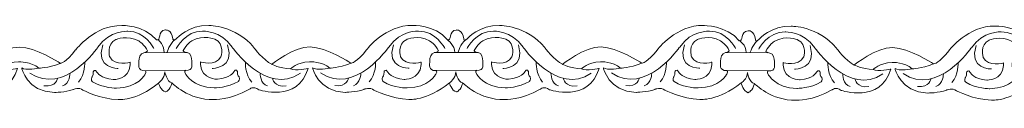
# Model space of a CAD drawing. Units: centimetres. Extents: x -10.4 to 10.5, y -13.8 to 13.1.
# Drawn here: x 2.1 to 4, y -13.8 to -13.7 of the extents above; entities that cross this region are included whole.
import ezdxf

# ---------------------------------------------------------------- set-up
doc = ezdxf.new("R2010")
doc.units = ezdxf.units.CM
doc.header["$MEASUREMENT"] = 0
doc.layers.add('Plan 1', color=7, linetype='Continuous')

msp = doc.modelspace()

# ---------------------------------------------------------------- linework, layer by layer
at = {"layer": 'Plan 1', "color": 251, "lineweight": 9}
for points, knots in [([(1.744, -13.69433), (1.75374, -13.69863), (1.74584, -13.67581), (1.7621, -13.67487), (1.7621, -13.67487), (1.7621, -13.67487), (1.77453, -13.67331), (1.77686, -13.6926), (1.77686, -13.6926), (1.77686, -13.6926), (1.77702, -13.69877), (1.78425, -13.69182), (1.78425, -13.69182), (1.78425, -13.69182), (1.80795, -13.66464), (1.84832, -13.66596), (1.84832, -13.66596), (1.84832, -13.66596), (1.90215, -13.66539), (1.93842, -13.70976), (1.93842, -13.70976), (1.93842, -13.70976), (1.95722, -13.73511), (1.97403, -13.74337), (1.97403, -13.74337), (1.97403, -13.74337), (2.01781, -13.70796), (2.05078, -13.70863), (2.05078, -13.70863), (2.08374, -13.7093), (2.13013, -13.73975), (2.13013, -13.73975), (2.13013, -13.73975), (2.13013, -13.73975), (2.1324, -13.74118), (2.1324, -13.74118), (2.1324, -13.74118), (2.1324, -13.74118), (2.14426, -13.73977), (2.16313, -13.71446), (2.16313, -13.71446), (2.16313, -13.71446), (2.20155, -13.66385), (2.25537, -13.66582), (2.25537, -13.66582), (2.25537, -13.66582), (2.29843, -13.66334), (2.32429, -13.69408)], [0, 0, 0, 0, 0.0769231, 0.0769231, 0.0769231, 0.0769231, 0.1538462, 0.1538462, 0.1538462, 0.1538462, 0.2307692, 0.2307692, 0.2307692, 0.2307692, 0.3076923, 0.3076923, 0.3076923, 0.3076923, 0.3846154, 0.3846154, 0.3846154, 0.3846154, 0.4615385, 0.4615385, 0.4615385, 0.4615385, 0.5384615, 0.5384615, 0.5384615, 0.5384615, 0.6153846, 0.6153846, 0.6153846, 0.6153846, 0.6923077, 0.6923077, 0.6923077, 0.6923077, 0.7692308, 0.7692308, 0.7692308, 0.7692308, 0.8461538, 0.8461538, 0.8461538, 0.8461538, 1, 1, 1, 1]), ([(2.32429, -13.69408), (2.33403, -13.69838), (2.32614, -13.67556), (2.34239, -13.67462), (2.34239, -13.67462), (2.34239, -13.67462), (2.35483, -13.67306), (2.35716, -13.69235), (2.35716, -13.69235), (2.35716, -13.69235), (2.35731, -13.69852), (2.36455, -13.69157), (2.36455, -13.69157), (2.36455, -13.69157), (2.38825, -13.66439), (2.42862, -13.66571), (2.42862, -13.66571), (2.42862, -13.66571), (2.48244, -13.66514), (2.51871, -13.70951), (2.51871, -13.70951), (2.51871, -13.70951), (2.53752, -13.73486), (2.55433, -13.74312), (2.55433, -13.74312), (2.55433, -13.74312), (2.59811, -13.70771), (2.63107, -13.70838), (2.63107, -13.70838), (2.66404, -13.70905), (2.71042, -13.73951), (2.71042, -13.73951), (2.71042, -13.73951), (2.71042, -13.73951), (2.7127, -13.74093), (2.7127, -13.74093), (2.7127, -13.74093), (2.7127, -13.74093), (2.72455, -13.73952), (2.74342, -13.71422), (2.74342, -13.71422), (2.74342, -13.71422), (2.78184, -13.6636), (2.83566, -13.66557), (2.83566, -13.66557), (2.83566, -13.66557), (2.87873, -13.66309), (2.90459, -13.69383)], [0, 0, 0, 0, 0.0769231, 0.0769231, 0.0769231, 0.0769231, 0.1538462, 0.1538462, 0.1538462, 0.1538462, 0.2307692, 0.2307692, 0.2307692, 0.2307692, 0.3076923, 0.3076923, 0.3076923, 0.3076923, 0.3846154, 0.3846154, 0.3846154, 0.3846154, 0.4615385, 0.4615385, 0.4615385, 0.4615385, 0.5384615, 0.5384615, 0.5384615, 0.5384615, 0.6153846, 0.6153846, 0.6153846, 0.6153846, 0.6923077, 0.6923077, 0.6923077, 0.6923077, 0.7692308, 0.7692308, 0.7692308, 0.7692308, 0.8461538, 0.8461538, 0.8461538, 0.8461538, 1, 1, 1, 1]), ([(2.89968, -13.71122), (2.89968, -13.71122), (2.88156, -13.67573), (2.84724, -13.67696), (2.84724, -13.67696), (2.84724, -13.67696), (2.81159, -13.67438), (2.78799, -13.70855), (2.78799, -13.70855), (2.78799, -13.70855), (2.71991, -13.80662), (2.65202, -13.76031)], [0, 0, 0, 0, 0.25, 0.25, 0.25, 0.25, 0.5, 0.5, 0.5, 0.5, 1, 1, 1, 1]), ([(2.9047, -13.69409), (2.91444, -13.69839), (2.90654, -13.67557), (2.9228, -13.67463), (2.9228, -13.67463), (2.9228, -13.67463), (2.93524, -13.67307), (2.93756, -13.69236), (2.93756, -13.69236), (2.93756, -13.69236), (2.93772, -13.69853), (2.94496, -13.69158), (2.94496, -13.69158), (2.94496, -13.69158), (2.96866, -13.6644), (3.00902, -13.66572), (3.00902, -13.66572), (3.00902, -13.66572), (3.06285, -13.66515), (3.09912, -13.70952), (3.09912, -13.70952), (3.09912, -13.70952), (3.11792, -13.73487), (3.13473, -13.74313), (3.13473, -13.74313), (3.13473, -13.74313), (3.17851, -13.70772), (3.21148, -13.70839), (3.21148, -13.70839), (3.24445, -13.70906), (3.29083, -13.73952), (3.29083, -13.73952), (3.29083, -13.73952), (3.29083, -13.73952), (3.29311, -13.74094), (3.29311, -13.74094), (3.29311, -13.74094), (3.29311, -13.74094), (3.30496, -13.73953), (3.32383, -13.71423), (3.32383, -13.71423), (3.32383, -13.71423), (3.36225, -13.66361), (3.41607, -13.66558), (3.41607, -13.66558), (3.41607, -13.66558), (3.46152, -13.66518), (3.48738, -13.69592)], [0, 0, 0, 0, 0.0769231, 0.0769231, 0.0769231, 0.0769231, 0.1538462, 0.1538462, 0.1538462, 0.1538462, 0.2307692, 0.2307692, 0.2307692, 0.2307692, 0.3076923, 0.3076923, 0.3076923, 0.3076923, 0.3846154, 0.3846154, 0.3846154, 0.3846154, 0.4615385, 0.4615385, 0.4615385, 0.4615385, 0.5384615, 0.5384615, 0.5384615, 0.5384615, 0.6153846, 0.6153846, 0.6153846, 0.6153846, 0.6923077, 0.6923077, 0.6923077, 0.6923077, 0.7692308, 0.7692308, 0.7692308, 0.7692308, 0.8461538, 0.8461538, 0.8461538, 0.8461538, 1, 1, 1, 1]), ([(3.48008, -13.71123), (3.48008, -13.71123), (3.46196, -13.67574), (3.42765, -13.67697), (3.42765, -13.67697), (3.42765, -13.67697), (3.39199, -13.67439), (3.3684, -13.70856), (3.3684, -13.70856), (3.3684, -13.70856), (3.30031, -13.80663), (3.23242, -13.76032)], [0, 0, 0, 0, 0.25, 0.25, 0.25, 0.25, 0.5, 0.5, 0.5, 0.5, 1, 1, 1, 1]), ([(3.48674, -13.69548), (3.49648, -13.69978), (3.48858, -13.67696), (3.50484, -13.67603), (3.50484, -13.67603), (3.50484, -13.67603), (3.51728, -13.67446), (3.5196, -13.69376), (3.5196, -13.69376), (3.5196, -13.69376), (3.51976, -13.69992), (3.527, -13.69297), (3.527, -13.69297), (3.527, -13.69297), (3.5507, -13.6658), (3.59106, -13.66711), (3.59106, -13.66711), (3.59106, -13.66711), (3.64489, -13.66655), (3.68116, -13.71092), (3.68116, -13.71092), (3.68116, -13.71092), (3.69996, -13.73627), (3.71677, -13.74452), (3.71677, -13.74452), (3.71677, -13.74452), (3.76055, -13.70911), (3.79352, -13.70979), (3.79352, -13.70979), (3.82649, -13.71046), (3.87287, -13.74091), (3.87287, -13.74091), (3.87287, -13.74091), (3.87287, -13.74091), (3.87515, -13.74234), (3.87515, -13.74234), (3.87515, -13.74234), (3.87515, -13.74234), (3.887, -13.74093), (3.90587, -13.71562), (3.90587, -13.71562), (3.90587, -13.71562), (3.94429, -13.66501), (3.99811, -13.66697), (3.99811, -13.66697), (3.99811, -13.66697), (4.04117, -13.66449), (4.06704, -13.69523)], [0, 0, 0, 0, 0.0769231, 0.0769231, 0.0769231, 0.0769231, 0.1538462, 0.1538462, 0.1538462, 0.1538462, 0.2307692, 0.2307692, 0.2307692, 0.2307692, 0.3076923, 0.3076923, 0.3076923, 0.3076923, 0.3846154, 0.3846154, 0.3846154, 0.3846154, 0.4615385, 0.4615385, 0.4615385, 0.4615385, 0.5384615, 0.5384615, 0.5384615, 0.5384615, 0.6153846, 0.6153846, 0.6153846, 0.6153846, 0.6923077, 0.6923077, 0.6923077, 0.6923077, 0.7692308, 0.7692308, 0.7692308, 0.7692308, 0.8461538, 0.8461538, 0.8461538, 0.8461538, 1, 1, 1, 1]), ([(2.31938, -13.71147), (2.31938, -13.71147), (2.30126, -13.67598), (2.26695, -13.67721), (2.26695, -13.67721), (2.26695, -13.67721), (2.23129, -13.67463), (2.2077, -13.7088), (2.2077, -13.7088), (2.2077, -13.7088), (2.13961, -13.80687), (2.07172, -13.76056)], [0, 0, 0, 0, 0.25, 0.25, 0.25, 0.25, 0.5, 0.5, 0.5, 0.5, 1, 1, 1, 1]), ([(2.27196, -13.73898), (2.27196, -13.73898), (2.24167, -13.74812), (2.23127, -13.72848), (2.23127, -13.72848), (2.23127, -13.72848), (2.22323, -13.70282), (2.24343, -13.69366), (2.24343, -13.69366), (2.24343, -13.69366), (2.26598, -13.68356), (2.28918, -13.69657), (2.28918, -13.69657), (2.28918, -13.69657), (2.30128, -13.70418), (2.30664, -13.71622), (2.30664, -13.71622), (2.30664, -13.71622), (2.30573, -13.71925), (2.29894, -13.72004), (2.29894, -13.72004), (2.2916, -13.72088), (2.28913, -13.73108), (2.28946, -13.7371), (2.28946, -13.7371), (2.28979, -13.74311), (2.28506, -13.75641), (2.30188, -13.75579), (2.30188, -13.75579), (2.30188, -13.75579), (2.30506, -13.75721), (2.30187, -13.76276), (2.30187, -13.76276), (2.30187, -13.76276), (2.28804, -13.78997), (2.24464, -13.79055), (2.24464, -13.79055), (2.24464, -13.79055), (2.21773, -13.79084), (2.19656, -13.77783), (2.19656, -13.77783), (2.19656, -13.77783), (2.19286, -13.77434), (2.19522, -13.76864), (2.19522, -13.76864), (2.19522, -13.76864), (2.19893, -13.76675), (2.19826, -13.7582), (2.19826, -13.7582), (2.19826, -13.7582), (2.20097, -13.75029), (2.206, -13.75916), (2.206, -13.75916), (2.206, -13.75916), (2.21238, -13.7712), (2.23828, -13.77345), (2.23828, -13.77345), (2.23828, -13.77345), (2.27004, -13.77481), (2.27196, -13.74404), (2.27196, -13.74404), (2.27196, -13.74404), (2.27197, -13.73967), (2.27197, -13.73967), (2.27197, -13.73967), (2.27197, -13.73967), (2.27196, -13.73898), (2.27196, -13.73898)], [0, 0, 0, 0, 0.0555556, 0.0555556, 0.0555556, 0.0555556, 0.1111111, 0.1111111, 0.1111111, 0.1111111, 0.1666667, 0.1666667, 0.1666667, 0.1666667, 0.2222222, 0.2222222, 0.2222222, 0.2222222, 0.2777778, 0.2777778, 0.2777778, 0.2777778, 0.3333333, 0.3333333, 0.3333333, 0.3333333, 0.3888889, 0.3888889, 0.3888889, 0.3888889, 0.4444444, 0.4444444, 0.4444444, 0.4444444, 0.5, 0.5, 0.5, 0.5, 0.5555556, 0.5555556, 0.5555556, 0.5555556, 0.6111111, 0.6111111, 0.6111111, 0.6111111, 0.6666667, 0.6666667, 0.6666667, 0.6666667, 0.7222222, 0.7222222, 0.7222222, 0.7222222, 0.7777778, 0.7777778, 0.7777778, 0.7777778, 0.8333333, 0.8333333, 0.8333333, 0.8333333, 0.8888889, 0.8888889, 0.8888889, 0.8888889, 1, 1, 1, 1]), ([(2.36397, -13.71122), (2.36397, -13.71122), (2.38218, -13.67579), (2.41649, -13.67709), (2.41649, -13.67709), (2.41649, -13.67709), (2.45215, -13.6746), (2.47565, -13.70883), (2.47565, -13.70883), (2.47565, -13.70883), (2.54347, -13.80706), (2.61149, -13.76092)], [0, 0, 0, 0, 0.25, 0.25, 0.25, 0.25, 0.5, 0.5, 0.5, 0.5, 1, 1, 1, 1]), ([(2.41242, -13.73841), (2.41242, -13.73841), (2.44271, -13.74755), (2.45311, -13.72791), (2.45311, -13.72791), (2.45311, -13.72791), (2.46115, -13.70226), (2.44095, -13.6931), (2.44095, -13.6931), (2.44095, -13.6931), (2.4184, -13.68299), (2.3952, -13.696), (2.3952, -13.696), (2.3952, -13.696), (2.3831, -13.70362), (2.37774, -13.71565), (2.37774, -13.71565), (2.37774, -13.71565), (2.37865, -13.71868), (2.38544, -13.71947), (2.38544, -13.71947), (2.39278, -13.72032), (2.39525, -13.73051), (2.39492, -13.73653), (2.39492, -13.73653), (2.39459, -13.74255), (2.39932, -13.75584), (2.3825, -13.75523), (2.3825, -13.75523), (2.3825, -13.75523), (2.37932, -13.75664), (2.38251, -13.76219), (2.38251, -13.76219), (2.38251, -13.76219), (2.39634, -13.7894), (2.43974, -13.78998), (2.43974, -13.78998), (2.43974, -13.78998), (2.46665, -13.79027), (2.48782, -13.77726), (2.48782, -13.77726), (2.48782, -13.77726), (2.49152, -13.77377), (2.48916, -13.76808), (2.48916, -13.76808), (2.48916, -13.76808), (2.48545, -13.76618), (2.48611, -13.75763), (2.48611, -13.75763), (2.48611, -13.75763), (2.48341, -13.74972), (2.47838, -13.75859), (2.47838, -13.75859), (2.47838, -13.75859), (2.472, -13.77063), (2.4461, -13.77288), (2.4461, -13.77288), (2.4461, -13.77288), (2.41434, -13.77424), (2.41242, -13.74347), (2.41242, -13.74347), (2.41242, -13.74347), (2.41241, -13.7391), (2.41241, -13.7391), (2.41241, -13.7391), (2.41241, -13.7391), (2.41242, -13.73841), (2.41242, -13.73841)], [0, 0, 0, 0, 0.0555556, 0.0555556, 0.0555556, 0.0555556, 0.1111111, 0.1111111, 0.1111111, 0.1111111, 0.1666667, 0.1666667, 0.1666667, 0.1666667, 0.2222222, 0.2222222, 0.2222222, 0.2222222, 0.2777778, 0.2777778, 0.2777778, 0.2777778, 0.3333333, 0.3333333, 0.3333333, 0.3333333, 0.3888889, 0.3888889, 0.3888889, 0.3888889, 0.4444444, 0.4444444, 0.4444444, 0.4444444, 0.5, 0.5, 0.5, 0.5, 0.5555556, 0.5555556, 0.5555556, 0.5555556, 0.6111111, 0.6111111, 0.6111111, 0.6111111, 0.6666667, 0.6666667, 0.6666667, 0.6666667, 0.7222222, 0.7222222, 0.7222222, 0.7222222, 0.7777778, 0.7777778, 0.7777778, 0.7777778, 0.8333333, 0.8333333, 0.8333333, 0.8333333, 0.8888889, 0.8888889, 0.8888889, 0.8888889, 1, 1, 1, 1]), ([(2.85226, -13.73873), (2.85226, -13.73873), (2.82197, -13.74787), (2.81157, -13.72823), (2.81157, -13.72823), (2.81157, -13.72823), (2.80353, -13.70257), (2.82373, -13.69342), (2.82373, -13.69342), (2.82373, -13.69342), (2.84628, -13.68331), (2.86947, -13.69632), (2.86947, -13.69632), (2.86947, -13.69632), (2.88157, -13.70393), (2.88694, -13.71597), (2.88694, -13.71597), (2.88694, -13.71597), (2.88603, -13.719), (2.87924, -13.71979), (2.87924, -13.71979), (2.8719, -13.72064), (2.86943, -13.73083), (2.86975, -13.73685), (2.86975, -13.73685), (2.87008, -13.74286), (2.86535, -13.75616), (2.88218, -13.75554), (2.88218, -13.75554), (2.88218, -13.75554), (2.88535, -13.75696), (2.88217, -13.76251), (2.88217, -13.76251), (2.88217, -13.76251), (2.86834, -13.78972), (2.82494, -13.7903), (2.82494, -13.7903), (2.82494, -13.7903), (2.79803, -13.79059), (2.77685, -13.77758), (2.77685, -13.77758), (2.77685, -13.77758), (2.77316, -13.77409), (2.77552, -13.7684), (2.77552, -13.7684), (2.77552, -13.7684), (2.77922, -13.7665), (2.77856, -13.75795), (2.77856, -13.75795), (2.77856, -13.75795), (2.78126, -13.75004), (2.7863, -13.75891), (2.7863, -13.75891), (2.7863, -13.75891), (2.79267, -13.77095), (2.81857, -13.7732), (2.81857, -13.7732), (2.81857, -13.7732), (2.85034, -13.77456), (2.85225, -13.74379), (2.85225, -13.74379), (2.85225, -13.74379), (2.85227, -13.73942), (2.85227, -13.73942), (2.85227, -13.73942), (2.85227, -13.73942), (2.85226, -13.73873), (2.85226, -13.73873)], [0, 0, 0, 0, 0.0555556, 0.0555556, 0.0555556, 0.0555556, 0.1111111, 0.1111111, 0.1111111, 0.1111111, 0.1666667, 0.1666667, 0.1666667, 0.1666667, 0.2222222, 0.2222222, 0.2222222, 0.2222222, 0.2777778, 0.2777778, 0.2777778, 0.2777778, 0.3333333, 0.3333333, 0.3333333, 0.3333333, 0.3888889, 0.3888889, 0.3888889, 0.3888889, 0.4444444, 0.4444444, 0.4444444, 0.4444444, 0.5, 0.5, 0.5, 0.5, 0.5555556, 0.5555556, 0.5555556, 0.5555556, 0.6111111, 0.6111111, 0.6111111, 0.6111111, 0.6666667, 0.6666667, 0.6666667, 0.6666667, 0.7222222, 0.7222222, 0.7222222, 0.7222222, 0.7777778, 0.7777778, 0.7777778, 0.7777778, 0.8333333, 0.8333333, 0.8333333, 0.8333333, 0.8888889, 0.8888889, 0.8888889, 0.8888889, 1, 1, 1, 1]), ([(2.94437, -13.71123), (2.94437, -13.71123), (2.96259, -13.6758), (2.9969, -13.6771), (2.9969, -13.6771), (2.9969, -13.6771), (3.03256, -13.67461), (3.05606, -13.70884), (3.05606, -13.70884), (3.05606, -13.70884), (3.12388, -13.80707), (3.1919, -13.76093)], [0, 0, 0, 0, 0.25, 0.25, 0.25, 0.25, 0.5, 0.5, 0.5, 0.5, 1, 1, 1, 1]), ([(2.99307, -13.73841), (2.99307, -13.73841), (3.02335, -13.74755), (3.03376, -13.72791), (3.03376, -13.72791), (3.03376, -13.72791), (3.04179, -13.70226), (3.0216, -13.6931), (3.0216, -13.6931), (3.0216, -13.6931), (2.99905, -13.68299), (2.97585, -13.696), (2.97585, -13.696), (2.97585, -13.696), (2.96375, -13.70362), (2.95839, -13.71565), (2.95839, -13.71565), (2.95839, -13.71565), (2.9593, -13.71868), (2.96609, -13.71947), (2.96609, -13.71947), (2.97343, -13.72032), (2.9759, -13.73051), (2.97557, -13.73653), (2.97557, -13.73653), (2.97524, -13.74255), (2.97997, -13.75584), (2.96315, -13.75523), (2.96315, -13.75523), (2.96315, -13.75523), (2.95997, -13.75664), (2.96316, -13.76219), (2.96316, -13.76219), (2.96316, -13.76219), (2.97699, -13.7894), (3.02038, -13.78998), (3.02038, -13.78998), (3.02038, -13.78998), (3.0473, -13.79027), (3.06847, -13.77726), (3.06847, -13.77726), (3.06847, -13.77726), (3.07217, -13.77377), (3.06981, -13.76808), (3.06981, -13.76808), (3.06981, -13.76808), (3.0661, -13.76618), (3.06676, -13.75763), (3.06676, -13.75763), (3.06676, -13.75763), (3.06406, -13.74972), (3.05903, -13.75859), (3.05903, -13.75859), (3.05903, -13.75859), (3.05265, -13.77063), (3.02675, -13.77288), (3.02675, -13.77288), (3.02675, -13.77288), (2.99498, -13.77424), (2.99307, -13.74347), (2.99307, -13.74347), (2.99307, -13.74347), (2.99306, -13.7391), (2.99306, -13.7391), (2.99306, -13.7391), (2.99306, -13.7391), (2.99307, -13.73841), (2.99307, -13.73841)], [0, 0, 0, 0, 0.0555556, 0.0555556, 0.0555556, 0.0555556, 0.1111111, 0.1111111, 0.1111111, 0.1111111, 0.1666667, 0.1666667, 0.1666667, 0.1666667, 0.2222222, 0.2222222, 0.2222222, 0.2222222, 0.2777778, 0.2777778, 0.2777778, 0.2777778, 0.3333333, 0.3333333, 0.3333333, 0.3333333, 0.3888889, 0.3888889, 0.3888889, 0.3888889, 0.4444444, 0.4444444, 0.4444444, 0.4444444, 0.5, 0.5, 0.5, 0.5, 0.5555556, 0.5555556, 0.5555556, 0.5555556, 0.6111111, 0.6111111, 0.6111111, 0.6111111, 0.6666667, 0.6666667, 0.6666667, 0.6666667, 0.7222222, 0.7222222, 0.7222222, 0.7222222, 0.7777778, 0.7777778, 0.7777778, 0.7777778, 0.8333333, 0.8333333, 0.8333333, 0.8333333, 0.8888889, 0.8888889, 0.8888889, 0.8888889, 1, 1, 1, 1]), ([(3.43267, -13.73874), (3.43267, -13.73874), (3.40238, -13.74788), (3.39197, -13.72824), (3.39197, -13.72824), (3.39197, -13.72824), (3.38394, -13.70258), (3.40413, -13.69343), (3.40413, -13.69343), (3.40413, -13.69343), (3.42669, -13.68332), (3.44988, -13.69633), (3.44988, -13.69633), (3.44988, -13.69633), (3.46198, -13.70394), (3.46735, -13.71598), (3.46735, -13.71598), (3.46735, -13.71598), (3.46643, -13.71901), (3.45964, -13.7198), (3.45964, -13.7198), (3.4523, -13.72065), (3.44983, -13.73084), (3.45016, -13.73686), (3.45016, -13.73686), (3.45049, -13.74287), (3.44576, -13.75617), (3.46258, -13.75555), (3.46258, -13.75555), (3.46258, -13.75555), (3.46576, -13.75697), (3.46257, -13.76252), (3.46257, -13.76252), (3.46257, -13.76252), (3.44874, -13.78973), (3.40535, -13.79031), (3.40535, -13.79031), (3.40535, -13.79031), (3.37843, -13.7906), (3.35726, -13.77759), (3.35726, -13.77759), (3.35726, -13.77759), (3.35356, -13.7741), (3.35592, -13.76841), (3.35592, -13.76841), (3.35592, -13.76841), (3.35963, -13.76651), (3.35897, -13.75796), (3.35897, -13.75796), (3.35897, -13.75796), (3.36167, -13.75005), (3.3667, -13.75892), (3.3667, -13.75892), (3.3667, -13.75892), (3.37308, -13.77096), (3.39898, -13.77321), (3.39898, -13.77321), (3.39898, -13.77321), (3.43075, -13.77457), (3.43266, -13.7438), (3.43266, -13.7438), (3.43266, -13.7438), (3.43267, -13.73943), (3.43267, -13.73943), (3.43267, -13.73943), (3.43267, -13.73943), (3.43267, -13.73874), (3.43267, -13.73874)], [0, 0, 0, 0, 0.0555556, 0.0555556, 0.0555556, 0.0555556, 0.1111111, 0.1111111, 0.1111111, 0.1111111, 0.1666667, 0.1666667, 0.1666667, 0.1666667, 0.2222222, 0.2222222, 0.2222222, 0.2222222, 0.2777778, 0.2777778, 0.2777778, 0.2777778, 0.3333333, 0.3333333, 0.3333333, 0.3333333, 0.3888889, 0.3888889, 0.3888889, 0.3888889, 0.4444444, 0.4444444, 0.4444444, 0.4444444, 0.5, 0.5, 0.5, 0.5, 0.5555556, 0.5555556, 0.5555556, 0.5555556, 0.6111111, 0.6111111, 0.6111111, 0.6111111, 0.6666667, 0.6666667, 0.6666667, 0.6666667, 0.7222222, 0.7222222, 0.7222222, 0.7222222, 0.7777778, 0.7777778, 0.7777778, 0.7777778, 0.8333333, 0.8333333, 0.8333333, 0.8333333, 0.8888889, 0.8888889, 0.8888889, 0.8888889, 1, 1, 1, 1]), ([(3.52641, -13.71263), (3.52641, -13.71263), (3.54463, -13.67719), (3.57894, -13.6785), (3.57894, -13.6785), (3.57894, -13.6785), (3.6146, -13.67601), (3.6381, -13.71023), (3.6381, -13.71023), (3.6381, -13.71023), (3.70592, -13.80846), (3.77394, -13.76232)], [0, 0, 0, 0, 0.25, 0.25, 0.25, 0.25, 0.5, 0.5, 0.5, 0.5, 1, 1, 1, 1]), ([(3.57505, -13.73952), (3.57505, -13.73952), (3.60534, -13.74866), (3.61574, -13.72902), (3.61574, -13.72902), (3.61574, -13.72902), (3.62378, -13.70336), (3.60358, -13.69421), (3.60358, -13.69421), (3.60358, -13.69421), (3.58103, -13.6841), (3.55783, -13.69711), (3.55783, -13.69711), (3.55783, -13.69711), (3.54573, -13.70472), (3.54037, -13.71676), (3.54037, -13.71676), (3.54037, -13.71676), (3.54128, -13.71979), (3.54807, -13.72058), (3.54807, -13.72058), (3.55541, -13.72143), (3.55788, -13.73162), (3.55755, -13.73764), (3.55755, -13.73764), (3.55722, -13.74365), (3.56195, -13.75695), (3.54513, -13.75633), (3.54513, -13.75633), (3.54513, -13.75633), (3.54196, -13.75775), (3.54514, -13.7633), (3.54514, -13.7633), (3.54514, -13.7633), (3.55897, -13.79051), (3.60237, -13.79109), (3.60237, -13.79109), (3.60237, -13.79109), (3.62928, -13.79138), (3.65046, -13.77837), (3.65046, -13.77837), (3.65046, -13.77837), (3.65415, -13.77488), (3.65179, -13.76919), (3.65179, -13.76919), (3.65179, -13.76919), (3.64809, -13.76729), (3.64875, -13.75874), (3.64875, -13.75874), (3.64875, -13.75874), (3.64604, -13.75083), (3.64101, -13.7597), (3.64101, -13.7597), (3.64101, -13.7597), (3.63464, -13.77174), (3.60874, -13.77399), (3.60874, -13.77399), (3.60874, -13.77399), (3.57697, -13.77535), (3.57506, -13.74458), (3.57506, -13.74458), (3.57506, -13.74458), (3.57504, -13.74021), (3.57504, -13.74021), (3.57504, -13.74021), (3.57504, -13.74021), (3.57505, -13.73952), (3.57505, -13.73952)], [0, 0, 0, 0, 0.0555556, 0.0555556, 0.0555556, 0.0555556, 0.1111111, 0.1111111, 0.1111111, 0.1111111, 0.1666667, 0.1666667, 0.1666667, 0.1666667, 0.2222222, 0.2222222, 0.2222222, 0.2222222, 0.2777778, 0.2777778, 0.2777778, 0.2777778, 0.3333333, 0.3333333, 0.3333333, 0.3333333, 0.3888889, 0.3888889, 0.3888889, 0.3888889, 0.4444444, 0.4444444, 0.4444444, 0.4444444, 0.5, 0.5, 0.5, 0.5, 0.5555556, 0.5555556, 0.5555556, 0.5555556, 0.6111111, 0.6111111, 0.6111111, 0.6111111, 0.6666667, 0.6666667, 0.6666667, 0.6666667, 0.7222222, 0.7222222, 0.7222222, 0.7222222, 0.7777778, 0.7777778, 0.7777778, 0.7777778, 0.8333333, 0.8333333, 0.8333333, 0.8333333, 0.8888889, 0.8888889, 0.8888889, 0.8888889, 1, 1, 1, 1]), ([(4.06212, -13.71262), (4.06212, -13.71262), (4.044, -13.67714), (4.00969, -13.67836), (4.00969, -13.67836), (4.00969, -13.67836), (3.97403, -13.67579), (3.95044, -13.70995), (3.95044, -13.70995), (3.95044, -13.70995), (3.88235, -13.80802), (3.81446, -13.76172)], [0, 0, 0, 0, 0.25, 0.25, 0.25, 0.25, 0.5, 0.5, 0.5, 0.5, 1, 1, 1, 1]), ([(4.01471, -13.74013), (4.01471, -13.74013), (3.98442, -13.74928), (3.97402, -13.72963), (3.97402, -13.72963), (3.97402, -13.72963), (3.96598, -13.70398), (3.98617, -13.69482), (3.98617, -13.69482), (3.98617, -13.69482), (4.00873, -13.68471), (4.03192, -13.69772), (4.03192, -13.69772), (4.03192, -13.69772), (4.04402, -13.70534), (4.04939, -13.71738), (4.04939, -13.71738), (4.04939, -13.71738), (4.04847, -13.72041), (4.04168, -13.72119), (4.04168, -13.72119), (4.03435, -13.72204), (4.03187, -13.73224), (4.0322, -13.73825), (4.0322, -13.73825), (4.03253, -13.74427), (4.0278, -13.75756), (4.04462, -13.75695), (4.04462, -13.75695), (4.04462, -13.75695), (4.0478, -13.75837), (4.04461, -13.76391), (4.04461, -13.76391), (4.04461, -13.76391), (4.03078, -13.79113), (3.98739, -13.79171), (3.98739, -13.79171), (3.98739, -13.79171), (3.96047, -13.79199), (3.9393, -13.77898), (3.9393, -13.77898), (3.9393, -13.77898), (3.9356, -13.7755), (3.93797, -13.7698), (3.93797, -13.7698), (3.93797, -13.7698), (3.94167, -13.7679), (3.94101, -13.75936), (3.94101, -13.75936), (3.94101, -13.75936), (3.94371, -13.75144), (3.94874, -13.76031), (3.94874, -13.76031), (3.94874, -13.76031), (3.95512, -13.77235), (3.98102, -13.7746), (3.98102, -13.7746), (3.98102, -13.7746), (4.01279, -13.77597), (4.0147, -13.7452), (4.0147, -13.7452), (4.0147, -13.7452), (4.01471, -13.74083), (4.01471, -13.74083), (4.01471, -13.74083), (4.01471, -13.74083), (4.01471, -13.74013), (4.01471, -13.74013)], [0, 0, 0, 0, 0.0555556, 0.0555556, 0.0555556, 0.0555556, 0.1111111, 0.1111111, 0.1111111, 0.1111111, 0.1666667, 0.1666667, 0.1666667, 0.1666667, 0.2222222, 0.2222222, 0.2222222, 0.2222222, 0.2777778, 0.2777778, 0.2777778, 0.2777778, 0.3333333, 0.3333333, 0.3333333, 0.3333333, 0.3888889, 0.3888889, 0.3888889, 0.3888889, 0.4444444, 0.4444444, 0.4444444, 0.4444444, 0.5, 0.5, 0.5, 0.5, 0.5555556, 0.5555556, 0.5555556, 0.5555556, 0.6111111, 0.6111111, 0.6111111, 0.6111111, 0.6666667, 0.6666667, 0.6666667, 0.6666667, 0.7222222, 0.7222222, 0.7222222, 0.7222222, 0.7777778, 0.7777778, 0.7777778, 0.7777778, 0.8333333, 0.8333333, 0.8333333, 0.8333333, 0.8888889, 0.8888889, 0.8888889, 0.8888889, 1, 1, 1, 1]), ([(1.74814, -13.78051), (1.74814, -13.78051), (1.75227, -13.79597), (1.76236, -13.79852), (1.76236, -13.79852), (1.76236, -13.79852), (1.77149, -13.79566), (1.77488, -13.78047), (1.77488, -13.78047), (1.77488, -13.78047), (1.80842, -13.81535), (1.85821, -13.81351), (1.85821, -13.81351), (1.85821, -13.81351), (1.8905, -13.81545), (1.92956, -13.79302), (1.92956, -13.79302), (1.92956, -13.79302), (1.93677, -13.78602), (1.94818, -13.79409), (1.94818, -13.79409), (1.94818, -13.79409), (2.02607, -13.82068), (2.04702, -13.75137), (2.04702, -13.75137), (2.04702, -13.75137), (2.02144, -13.75704), (2.0117, -13.75228), (2.0117, -13.75228), (2.0117, -13.75228), (2.02382, -13.73963), (2.04939, -13.73807), (2.04939, -13.73807), (2.04939, -13.73807), (2.07496, -13.73747), (2.08974, -13.75079), (2.08974, -13.75079), (2.08974, -13.75079), (2.06282, -13.75614), (2.05543, -13.75011), (2.05543, -13.75011), (2.05543, -13.75011), (2.06546, -13.79793), (2.12063, -13.79927), (2.12063, -13.79927), (2.12063, -13.79927), (2.14216, -13.79929), (2.15798, -13.7933), (2.15798, -13.7933), (2.15798, -13.7933), (2.17073, -13.78796), (2.17778, -13.79477), (2.17778, -13.79477), (2.17778, -13.79477), (2.21278, -13.81268), (2.24777, -13.81335), (2.24777, -13.81335), (2.24777, -13.81335), (2.28305, -13.81719), (2.32855, -13.78052)], [0, 0, 0, 0, 0.0625, 0.0625, 0.0625, 0.0625, 0.125, 0.125, 0.125, 0.125, 0.1875, 0.1875, 0.1875, 0.1875, 0.25, 0.25, 0.25, 0.25, 0.3125, 0.3125, 0.3125, 0.3125, 0.375, 0.375, 0.375, 0.375, 0.4375, 0.4375, 0.4375, 0.4375, 0.5, 0.5, 0.5, 0.5, 0.5625, 0.5625, 0.5625, 0.5625, 0.625, 0.625, 0.625, 0.625, 0.6875, 0.6875, 0.6875, 0.6875, 0.75, 0.75, 0.75, 0.75, 0.8125, 0.8125, 0.8125, 0.8125, 0.875, 0.875, 0.875, 0.875, 1, 1, 1, 1]), ([(2.32855, -13.78052), (2.32855, -13.78052), (2.33257, -13.79572), (2.34265, -13.79827), (2.34265, -13.79827), (2.34265, -13.79827), (2.35176, -13.79533), (2.35515, -13.78013), (2.35515, -13.78013), (2.35515, -13.78013), (2.38872, -13.81511), (2.43851, -13.81327), (2.43851, -13.81327), (2.43851, -13.81327), (2.4708, -13.8152), (2.50985, -13.79277), (2.50985, -13.79277), (2.50985, -13.79277), (2.51707, -13.78577), (2.52848, -13.79385), (2.52848, -13.79385), (2.52848, -13.79385), (2.60636, -13.82043), (2.62731, -13.75112), (2.62731, -13.75112), (2.62731, -13.75112), (2.60174, -13.75679), (2.59199, -13.75203), (2.59199, -13.75203), (2.59199, -13.75203), (2.60412, -13.73938), (2.62969, -13.73782), (2.62969, -13.73782), (2.62969, -13.73782), (2.65526, -13.73722), (2.67004, -13.75054), (2.67004, -13.75054), (2.67004, -13.75054), (2.64312, -13.75589), (2.63573, -13.74986), (2.63573, -13.74986), (2.63573, -13.74986), (2.64575, -13.79768), (2.70092, -13.79902), (2.70092, -13.79902), (2.70092, -13.79902), (2.72245, -13.79904), (2.73827, -13.79305), (2.73827, -13.79305), (2.73827, -13.79305), (2.75103, -13.78771), (2.75808, -13.79452), (2.75808, -13.79452), (2.75808, -13.79452), (2.79308, -13.81243), (2.82806, -13.8131), (2.82806, -13.8131), (2.82806, -13.8131), (2.86334, -13.81694), (2.90884, -13.78027)], [0, 0, 0, 0, 0.0625, 0.0625, 0.0625, 0.0625, 0.125, 0.125, 0.125, 0.125, 0.1875, 0.1875, 0.1875, 0.1875, 0.25, 0.25, 0.25, 0.25, 0.3125, 0.3125, 0.3125, 0.3125, 0.375, 0.375, 0.375, 0.375, 0.4375, 0.4375, 0.4375, 0.4375, 0.5, 0.5, 0.5, 0.5, 0.5625, 0.5625, 0.5625, 0.5625, 0.625, 0.625, 0.625, 0.625, 0.6875, 0.6875, 0.6875, 0.6875, 0.75, 0.75, 0.75, 0.75, 0.8125, 0.8125, 0.8125, 0.8125, 0.875, 0.875, 0.875, 0.875, 1, 1, 1, 1]), ([(2.90884, -13.78027), (2.90884, -13.78027), (2.91297, -13.79573), (2.92306, -13.79828), (2.92306, -13.79828), (2.92306, -13.79828), (2.9321, -13.79535), (2.93548, -13.78016), (2.93548, -13.78016), (2.93548, -13.78016), (2.96912, -13.81512), (3.01891, -13.81328), (3.01891, -13.81328), (3.01891, -13.81328), (3.05121, -13.81521), (3.09026, -13.79278), (3.09026, -13.79278), (3.09026, -13.79278), (3.09747, -13.78578), (3.10889, -13.79386), (3.10889, -13.79386), (3.10889, -13.79386), (3.18677, -13.82044), (3.20772, -13.75113), (3.20772, -13.75113), (3.20772, -13.75113), (3.18215, -13.7568), (3.1724, -13.75204), (3.1724, -13.75204), (3.1724, -13.75204), (3.18453, -13.73939), (3.21009, -13.73784), (3.21009, -13.73784), (3.21009, -13.73784), (3.23566, -13.73723), (3.25045, -13.75055), (3.25045, -13.75055), (3.25045, -13.75055), (3.22353, -13.7559), (3.21613, -13.74987), (3.21613, -13.74987), (3.21613, -13.74987), (3.22616, -13.7977), (3.28133, -13.79903), (3.28133, -13.79903), (3.28133, -13.79903), (3.30286, -13.79905), (3.31868, -13.79306), (3.31868, -13.79306), (3.31868, -13.79306), (3.33143, -13.78772), (3.33848, -13.79453), (3.33848, -13.79453), (3.33848, -13.79453), (3.37348, -13.81244), (3.40847, -13.81311), (3.40847, -13.81311), (3.40847, -13.81311), (3.4455, -13.81701), (3.491, -13.78034)], [0, 0, 0, 0, 0.0625, 0.0625, 0.0625, 0.0625, 0.125, 0.125, 0.125, 0.125, 0.1875, 0.1875, 0.1875, 0.1875, 0.25, 0.25, 0.25, 0.25, 0.3125, 0.3125, 0.3125, 0.3125, 0.375, 0.375, 0.375, 0.375, 0.4375, 0.4375, 0.4375, 0.4375, 0.5, 0.5, 0.5, 0.5, 0.5625, 0.5625, 0.5625, 0.5625, 0.625, 0.625, 0.625, 0.625, 0.6875, 0.6875, 0.6875, 0.6875, 0.75, 0.75, 0.75, 0.75, 0.8125, 0.8125, 0.8125, 0.8125, 0.875, 0.875, 0.875, 0.875, 1, 1, 1, 1]), ([(3.491, -13.78034), (3.491, -13.78034), (3.49501, -13.79713), (3.5051, -13.79967), (3.5051, -13.79967), (3.5051, -13.79967), (3.51413, -13.79679), (3.51751, -13.7816), (3.51751, -13.7816), (3.51751, -13.7816), (3.55117, -13.81651), (3.60096, -13.81467), (3.60096, -13.81467), (3.60096, -13.81467), (3.63325, -13.81661), (3.6723, -13.79418), (3.6723, -13.79418), (3.6723, -13.79418), (3.67951, -13.78717), (3.69093, -13.79525), (3.69093, -13.79525), (3.69093, -13.79525), (3.76881, -13.82184), (3.78976, -13.75252), (3.78976, -13.75252), (3.78976, -13.75252), (3.76419, -13.75819), (3.75444, -13.75343), (3.75444, -13.75343), (3.75444, -13.75343), (3.76657, -13.74078), (3.79214, -13.73923), (3.79214, -13.73923), (3.79214, -13.73923), (3.8177, -13.73863), (3.83249, -13.75194), (3.83249, -13.75194), (3.83249, -13.75194), (3.80557, -13.75729), (3.79817, -13.75127), (3.79817, -13.75127), (3.79817, -13.75127), (3.8082, -13.79909), (3.86337, -13.80042), (3.86337, -13.80042), (3.86337, -13.80042), (3.8849, -13.80045), (3.90072, -13.79445), (3.90072, -13.79445), (3.90072, -13.79445), (3.91348, -13.78911), (3.92052, -13.79592), (3.92052, -13.79592), (3.92052, -13.79592), (3.95553, -13.81383), (3.99051, -13.81451), (3.99051, -13.81451), (3.99051, -13.81451), (4.02579, -13.81835), (4.07129, -13.78168)], [0, 0, 0, 0, 0.0625, 0.0625, 0.0625, 0.0625, 0.125, 0.125, 0.125, 0.125, 0.1875, 0.1875, 0.1875, 0.1875, 0.25, 0.25, 0.25, 0.25, 0.3125, 0.3125, 0.3125, 0.3125, 0.375, 0.375, 0.375, 0.375, 0.4375, 0.4375, 0.4375, 0.4375, 0.5, 0.5, 0.5, 0.5, 0.5625, 0.5625, 0.5625, 0.5625, 0.625, 0.625, 0.625, 0.625, 0.6875, 0.6875, 0.6875, 0.6875, 0.75, 0.75, 0.75, 0.75, 0.8125, 0.8125, 0.8125, 0.8125, 0.875, 0.875, 0.875, 0.875, 1, 1, 1, 1]), ([(2.32855, -13.78052), (2.32855, -13.78052), (2.34101, -13.77135), (2.34103, -13.75806), (2.34103, -13.75806), (2.34103, -13.75806), (2.34498, -13.77829), (2.35513, -13.77992)], [0, 0, 0, 0, 0.3333333, 0.3333333, 0.3333333, 0.3333333, 1, 1, 1, 1]), ([(2.90884, -13.78027), (2.90884, -13.78027), (2.92142, -13.77136), (2.92143, -13.75807), (2.92143, -13.75807), (2.92143, -13.75807), (2.92539, -13.7783), (2.93553, -13.77993)], [0, 0, 0, 0, 0.3333333, 0.3333333, 0.3333333, 0.3333333, 1, 1, 1, 1]), ([(3.491, -13.78034), (3.491, -13.78034), (3.50346, -13.77276), (3.50347, -13.75946), (3.50347, -13.75946), (3.50347, -13.75946), (3.50743, -13.77969), (3.51757, -13.78132)], [0, 0, 0, 0, 0.3333333, 0.3333333, 0.3333333, 0.3333333, 1, 1, 1, 1])]:
    msp.add_open_spline(points, degree=3, knots=knots, dxfattribs=at)
for points in [[(2.32819, -13.69396), (2.32819, -13.69396), (2.34017, -13.70602), (2.33981, -13.71964)], [(2.90459, -13.69383), (2.90459, -13.69383), (2.92022, -13.70593), (2.91986, -13.71954)], [(2.24801, -13.75127), (2.24801, -13.75127), (2.20158, -13.75185), (2.21712, -13.70438)], [(2.34517, -13.71959), (2.34517, -13.71959), (2.35099, -13.70195), (2.36052, -13.69455)], [(2.43523, -13.7512), (2.43523, -13.7512), (2.48165, -13.75189), (2.46624, -13.70438)], [(2.8283, -13.75103), (2.8283, -13.75103), (2.78188, -13.7516), (2.79742, -13.70413)], [(2.92587, -13.7195), (2.92587, -13.7195), (2.93139, -13.70196), (2.94093, -13.69456)], [(3.01564, -13.75121), (3.01564, -13.75121), (3.06206, -13.7519), (3.04665, -13.70439)], [(3.40871, -13.75104), (3.40871, -13.75104), (3.36229, -13.75161), (3.37782, -13.70414)], [(3.48674, -13.69548), (3.48674, -13.69548), (3.50153, -13.70367), (3.50118, -13.71984)], [(3.50884, -13.71985), (3.50884, -13.71985), (3.51343, -13.70475), (3.52297, -13.69596)], [(3.59768, -13.75261), (3.59768, -13.75261), (3.6441, -13.7533), (3.62869, -13.70579)], [(3.99075, -13.75243), (3.99075, -13.75243), (3.94433, -13.75301), (3.95987, -13.70553)], [(2.38561, -13.71919), (2.38561, -13.71919), (2.29894, -13.72004), (2.29894, -13.72004)], [(2.96602, -13.7192), (2.96602, -13.7192), (2.87833, -13.71984), (2.87833, -13.71984)], [(3.54343, -13.71988), (3.54343, -13.71988), (3.45964, -13.7198), (3.45964, -13.7198)], [(2.08974, -13.75079), (2.08974, -13.75079), (2.1067, -13.7512), (2.1324, -13.74118)], [(2.18139, -13.73851), (2.18139, -13.73851), (2.18252, -13.76312), (2.16858, -13.77841)], [(2.50188, -13.7386), (2.50188, -13.7386), (2.50069, -13.76321), (2.51458, -13.77853)], [(2.55433, -13.74312), (2.55433, -13.74312), (2.56933, -13.75085), (2.59199, -13.75203)], [(2.67004, -13.75054), (2.67004, -13.75054), (2.687, -13.75095), (2.7127, -13.74094)], [(2.76168, -13.73826), (2.76168, -13.73826), (2.76281, -13.76288), (2.74888, -13.77816)], [(3.08229, -13.73861), (3.08229, -13.73861), (3.08109, -13.76322), (3.09499, -13.77854)], [(3.13473, -13.74313), (3.13473, -13.74313), (3.14974, -13.75086), (3.1724, -13.75204)], [(3.25045, -13.75055), (3.25045, -13.75055), (3.2674, -13.75096), (3.29311, -13.74095)], [(3.34209, -13.73827), (3.34209, -13.73827), (3.34322, -13.76289), (3.32928, -13.77817)], [(3.66433, -13.74), (3.66433, -13.74), (3.66313, -13.76462), (3.67703, -13.77993)], [(3.71677, -13.74452), (3.71677, -13.74452), (3.73178, -13.75225), (3.75444, -13.75343)], [(3.83249, -13.75194), (3.83249, -13.75194), (3.84944, -13.75236), (3.87515, -13.74234)], [(3.92413, -13.73966), (3.92413, -13.73966), (3.92526, -13.76428), (3.91132, -13.77956)], [(2.12708, -13.77088), (2.12708, -13.77088), (2.12448, -13.78888), (2.09994, -13.78592)], [(2.15203, -13.76063), (2.15203, -13.76063), (2.15175, -13.78219), (2.13695, -13.78597)], [(2.38258, -13.75494), (2.38258, -13.75494), (2.30188, -13.75579), (2.30188, -13.75579)], [(2.53118, -13.76079), (2.53118, -13.76079), (2.5314, -13.78235), (2.54619, -13.78617)], [(2.5561, -13.7711), (2.5561, -13.7711), (2.55865, -13.78911), (2.5832, -13.78621)], [(2.70738, -13.77063), (2.70738, -13.77063), (2.70478, -13.78863), (2.68024, -13.78567)], [(2.73232, -13.76038), (2.73232, -13.76038), (2.73205, -13.78194), (2.71724, -13.78572)], [(2.96298, -13.75495), (2.96298, -13.75495), (2.88218, -13.75554), (2.88218, -13.75554)], [(3.11159, -13.7608), (3.11159, -13.7608), (3.1118, -13.78236), (3.1266, -13.78618)], [(3.1365, -13.77111), (3.1365, -13.77111), (3.13906, -13.78912), (3.16361, -13.78622)], [(3.28779, -13.77064), (3.28779, -13.77064), (3.28518, -13.78864), (3.26065, -13.78568)], [(3.31273, -13.76039), (3.31273, -13.76039), (3.31246, -13.78195), (3.29765, -13.78573)], [(3.54762, -13.75633), (3.54762, -13.75633), (3.46258, -13.75555), (3.46258, -13.75555)], [(3.69363, -13.76219), (3.69363, -13.76219), (3.69384, -13.78375), (3.70864, -13.78757)], [(3.71855, -13.7725), (3.71855, -13.7725), (3.7211, -13.79051), (3.74565, -13.78762)], [(3.86983, -13.77203), (3.86983, -13.77203), (3.86722, -13.79004), (3.84269, -13.78708)], [(3.89477, -13.76178), (3.89477, -13.76178), (3.8945, -13.78334), (3.87969, -13.78712)]]:
    msp.add_open_spline(points, degree=3, dxfattribs=at)

doc.saveas('drawing.dxf')
